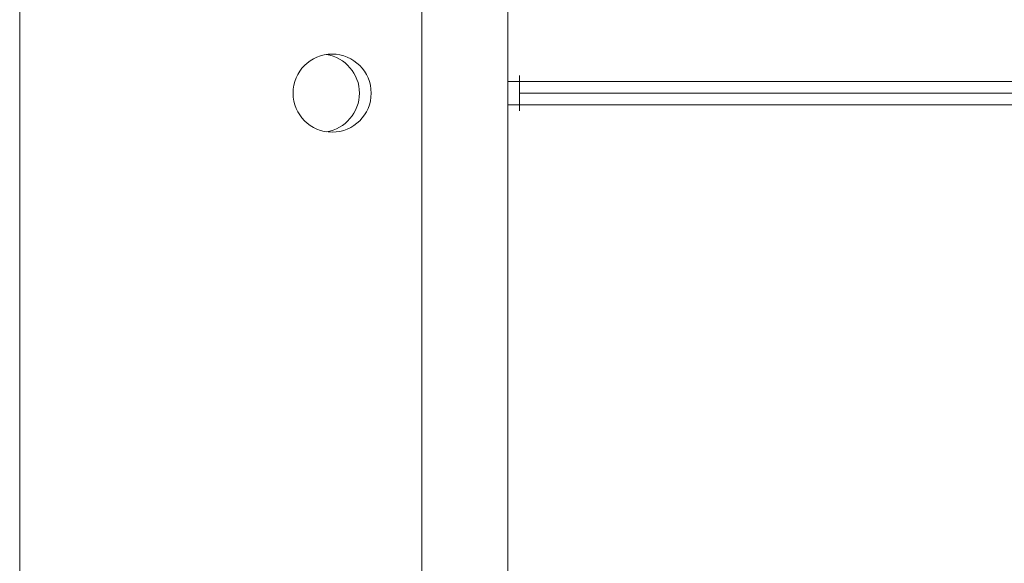
# Model space of a CAD drawing. Units: millimetres. Extents: x -676 to 2749, y -2 to 1497.
# Drawn here: x 0 to 126, y 1215 to 1284 of the extents above; entities that cross this region are included whole.
import ezdxf

# ---------------------------------------------------------------- set-up
doc = ezdxf.new("R2010")
doc.units = ezdxf.units.MM

msp = doc.modelspace()

# ---------------------------------------------------------------- linework, layer by layer
at = {"color": 7, "linetype": 'Continuous', "lineweight": 15}
for p, q in [((-0.04, 1463.56), (-0.04, 1086.56)), ((51.46, 1413.56), (51.46, 1136.56)), ((62.46, 1147.56), (62.46, 1402.56)), ((63.96, 1277.31), (63.96, 1276.56)), ((62.46, 1276.56), (63.96, 1276.56)), ((63.96, 1275.06), (63.96, 1276.56)), ((735.96, 1276.56), (63.96, 1276.56)), ((735.96, 1275.06), (63.96, 1275.06)), ((63.96, 1275.06), (63.96, 1273.56)), ((63.96, 1273.56), (62.46, 1273.56)), ((63.96, 1273.56), (735.96, 1273.56)), ((63.96, 1273.56), (63.96, 1272.81))]:
    msp.add_line(p, q, dxfattribs=at)
msp.add_circle((39.96, 1275.06), 5, dxfattribs=at)
msp.add_arc((38.46, 1275.06), 5, 278.6269, 81.3731, dxfattribs=at)

doc.saveas('drawing.dxf')
